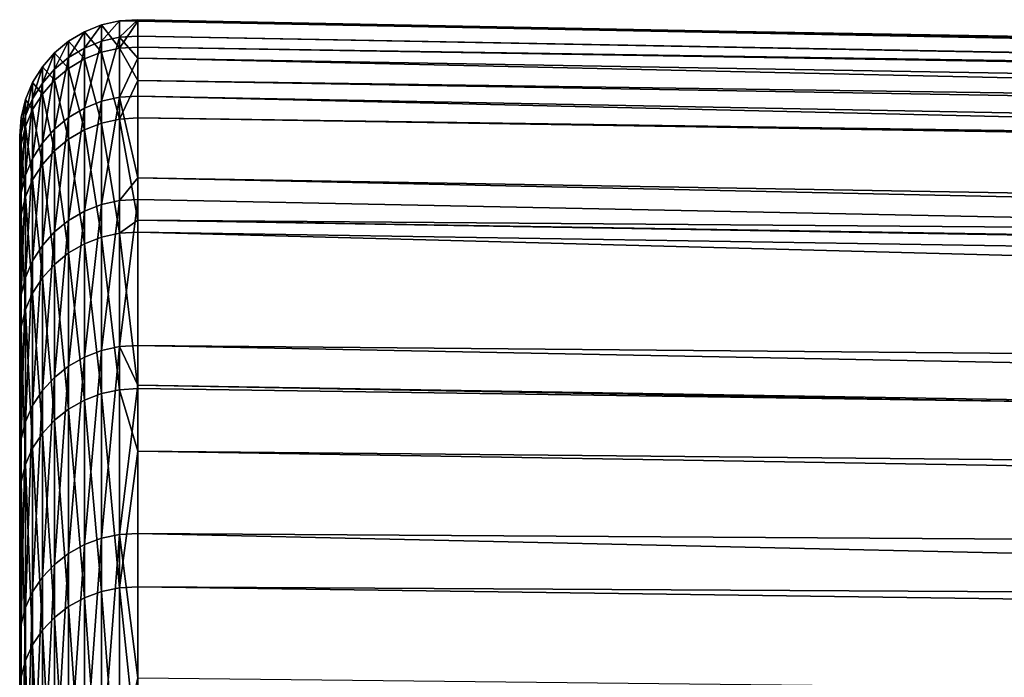
# Model space of a CAD drawing. Extents: x -22 to 75, y -176 to 22.
# Drawn here: x 41 to 44, y 17 to 19 of the extents above; entities that cross this region are included whole.
import ezdxf

# ---------------------------------------------------------------- set-up
doc = ezdxf.new("R2010")
doc.units = 0
doc.layers.add('L5', color=7, linetype='CONTINUOUS')

msp = doc.modelspace()

# ---------------------------------------------------------------- linework, layer by layer
at = {"layer": 'L5', "color": 7}
for points in [[(41.25773, 18.79084, -38.23221), (41.25773, 18.72022, -39.68781), (41.21129, 18.78042, -38.23211)], [(41.21129, 18.78042, -38.23211), (41.21129, 18.73806, -36.77622), (41.25773, 18.79084, -38.23221)], [(41.25773, 18.79084, -38.23221), (41.21129, 18.73806, -36.77622), (41.25773, 18.74846, -36.77551)], [(41.30524, 18.79379, -38.23224), (41.30524, 18.79007, -38.30883), (41.25773, 18.79084, -38.23221)], [(41.25773, 18.79084, -38.23221), (41.25773, 18.74846, -36.77551), (41.30524, 18.79379, -38.23224)], [(41.30524, 18.79379, -38.23224), (41.25773, 18.74846, -36.77551), (41.30524, 18.7514, -36.77531)], [(41.25773, 18.79084, -38.23221), (41.30524, 18.79007, -38.30883), (41.25773, 18.72022, -39.68781)], [(41.30524, 18.79007, -38.30883), (41.30524, 18.72315, -39.68806), (41.25773, 18.72022, -39.68781)], [(41.30524, 18.79007, -38.30883), (41.30524, 18.79379, -38.23224), (74.31766, 18.14556, -36.42207)], [(74.31766, 18.14556, -36.42207), (41.30524, 18.79379, -38.23224), (41.30524, 18.7514, -36.77531)], [(74.31766, 18.14556, -36.42207), (74.31766, 18.21754, -37.86888), (41.30524, 18.79007, -38.30883)], [(41.30524, 18.79007, -38.30883), (74.31766, 18.21754, -37.86888), (74.31766, 18.20466, -38.30066)], [(41.30524, 18.79007, -38.30883), (74.31766, 18.20466, -38.30066), (41.30524, 18.72315, -39.68806)], [(41.16708, 18.76278, -38.23194), (41.16708, 18.69226, -39.68536), (41.12621, 18.73837, -38.2317)], [(41.12621, 18.73837, -38.2317), (41.12621, 18.69611, -36.77907), (41.16708, 18.76278, -38.23194)], [(41.16708, 18.76278, -38.23194), (41.12621, 18.69611, -36.77907), (41.16708, 18.72046, -36.77741)], [(41.21129, 18.78042, -38.23211), (41.21129, 18.70983, -39.6869), (41.16708, 18.76278, -38.23194)], [(41.16708, 18.76278, -38.23194), (41.16708, 18.72046, -36.77741), (41.21129, 18.78042, -38.23211)], [(41.21129, 18.78042, -38.23211), (41.16708, 18.72046, -36.77741), (41.21129, 18.73806, -36.77622)], [(41.16708, 18.76278, -38.23194), (41.21129, 18.70983, -39.6869), (41.16708, 18.69226, -39.68536)], [(41.21129, 18.78042, -38.23211), (41.25773, 18.72022, -39.68781), (41.21129, 18.70983, -39.6869)], [(41.12621, 18.73837, -38.2317), (41.12621, 18.66795, -39.68323), (41.08973, 18.70781, -38.2314)], [(41.08973, 18.70781, -38.2314), (41.08973, 18.66562, -36.78114), (41.12621, 18.73837, -38.2317)], [(41.12621, 18.73837, -38.2317), (41.08973, 18.66562, -36.78114), (41.12621, 18.69611, -36.77907)], [(41.12621, 18.73837, -38.2317), (41.16708, 18.69226, -39.68536), (41.12621, 18.66795, -39.68323)], [(41.16708, 18.72046, -36.77741), (41.16708, 18.56555, -35.33055), (41.21129, 18.73806, -36.77622)], [(41.21129, 18.73806, -36.77622), (41.16708, 18.56555, -35.33055), (41.21129, 18.583, -35.32799)], [(41.21129, 18.73806, -36.77622), (41.21129, 18.583, -35.32799), (41.25773, 18.74846, -36.77551)], [(41.25773, 18.74846, -36.77551), (41.21129, 18.583, -35.32799), (41.25773, 18.59332, -35.32648)], [(41.30524, 18.69424, -36.24142), (41.30524, 18.7514, -36.77531), (41.25773, 18.74846, -36.77551)], [(41.25773, 18.74846, -36.77551), (41.25773, 18.59332, -35.32648), (41.30524, 18.69424, -36.24142)], [(74.31766, 18.14556, -36.42207), (41.30524, 18.7514, -36.77531), (74.31766, 18.12919, -36.29611)], [(74.31766, 18.12919, -36.29611), (41.30524, 18.7514, -36.77531), (41.30524, 18.69424, -36.24142)], [(41.12621, 18.69611, -36.77907), (41.12621, 18.5414, -35.33408), (41.16708, 18.72046, -36.77741)], [(41.16708, 18.72046, -36.77741), (41.12621, 18.5414, -35.33408), (41.16708, 18.56555, -35.33055)], [(41.21129, 18.70983, -39.6869), (41.21129, 18.52672, -41.13185), (41.16708, 18.69226, -39.68536)], [(41.25773, 18.72022, -39.68781), (41.25773, 18.53701, -41.13356), (41.21129, 18.70983, -39.6869)], [(41.21129, 18.70983, -39.6869), (41.25773, 18.53701, -41.13356), (41.21129, 18.52672, -41.13185)], [(41.30524, 18.72315, -39.68806), (41.30524, 18.63636, -40.37299), (41.25773, 18.72022, -39.68781)], [(41.25773, 18.72022, -39.68781), (41.30524, 18.63636, -40.37299), (41.25773, 18.53701, -41.13356)], [(41.30524, 18.72315, -39.68806), (74.31766, 18.20466, -38.30066), (74.31766, 18.17434, -39.31684)], [(41.30524, 18.72315, -39.68806), (74.31766, 18.17434, -39.31684), (41.30524, 18.63636, -40.37299)], [(41.08973, 18.70781, -38.2314), (41.08973, 18.6375, -39.68057), (41.05853, 18.67187, -38.23105)], [(41.05853, 18.67187, -38.23105), (41.05853, 18.62975, -36.78358), (41.08973, 18.70781, -38.2314)], [(41.08973, 18.70781, -38.2314), (41.05853, 18.62975, -36.78358), (41.08973, 18.66562, -36.78114)], [(41.08973, 18.70781, -38.2314), (41.12621, 18.66795, -39.68323), (41.08973, 18.6375, -39.68057)], [(41.08973, 18.66562, -36.78114), (41.08973, 18.51116, -35.33851), (41.12621, 18.69611, -36.77907)], [(41.12621, 18.69611, -36.77907), (41.08973, 18.51116, -35.33851), (41.12621, 18.5414, -35.33408)], [(41.16708, 18.69226, -39.68536), (41.16708, 18.50932, -41.12895), (41.12621, 18.66795, -39.68323)], [(41.16708, 18.69226, -39.68536), (41.21129, 18.52672, -41.13185), (41.16708, 18.50932, -41.12895)], [(41.30524, 18.69424, -36.24142), (41.25773, 18.59332, -35.32648), (41.30524, 18.59623, -35.32605)], [(74.31766, 18.12919, -36.29611), (41.30524, 18.69424, -36.24142), (74.31766, 17.95886, -34.98554)], [(74.31766, 17.95886, -34.98554), (41.30524, 18.69424, -36.24142), (41.30524, 18.59623, -35.32605)], [(41.05853, 18.67187, -38.23105), (41.05853, 18.60169, -39.67744), (41.03341, 18.63144, -38.23066)], [(41.03341, 18.63144, -38.23066), (41.03341, 18.58941, -36.78632), (41.05853, 18.67187, -38.23105)], [(41.05853, 18.67187, -38.23105), (41.03341, 18.58941, -36.78632), (41.05853, 18.62975, -36.78358)], [(41.05853, 18.67187, -38.23105), (41.08973, 18.6375, -39.68057), (41.05853, 18.60169, -39.67744)], [(41.05853, 18.62975, -36.78358), (41.05853, 18.47559, -35.34373), (41.08973, 18.66562, -36.78114)], [(41.08973, 18.66562, -36.78114), (41.05853, 18.47559, -35.34373), (41.08973, 18.51116, -35.33851)], [(41.12621, 18.66795, -39.68323), (41.12621, 18.48525, -41.12495), (41.08973, 18.6375, -39.68057)], [(41.12621, 18.66795, -39.68323), (41.16708, 18.50932, -41.12895), (41.12621, 18.48525, -41.12495)], [(41.08973, 18.6375, -39.68057), (41.08973, 18.4551, -41.11993), (41.05853, 18.60169, -39.67744)], [(41.08973, 18.6375, -39.68057), (41.12621, 18.48525, -41.12495), (41.08973, 18.4551, -41.11993)], [(41.30524, 18.63636, -40.37299), (41.30524, 18.53991, -41.13404), (41.25773, 18.53701, -41.13356)], [(41.30524, 18.63636, -40.37299), (74.31766, 18.17434, -39.31684), (74.31766, 18.06616, -40.30213)], [(41.30524, 18.63636, -40.37299), (74.31766, 18.06616, -40.30213), (41.30524, 18.53991, -41.13404)], [(41.03341, 18.63144, -38.23066), (41.03341, 18.56141, -39.67391), (41.01501, 18.58754, -38.23024)], [(41.01501, 18.58754, -38.23024), (41.01501, 18.54562, -36.7893), (41.03341, 18.63144, -38.23066)], [(41.03341, 18.63144, -38.23066), (41.01501, 18.54562, -36.7893), (41.03341, 18.58941, -36.78632)], [(41.03341, 18.63144, -38.23066), (41.05853, 18.60169, -39.67744), (41.03341, 18.56141, -39.67391)], [(41.03341, 18.58941, -36.78632), (41.03341, 18.43559, -35.34959), (41.05853, 18.62975, -36.78358)], [(41.05853, 18.62975, -36.78358), (41.03341, 18.43559, -35.34959), (41.05853, 18.47559, -35.34373)], [(41.01501, 18.58754, -38.23024), (41.01501, 18.51768, -39.67009), (41.00377, 18.54129, -38.22979)], [(41.00377, 18.54129, -38.22979), (41.00377, 18.49947, -36.79244), (41.01501, 18.58754, -38.23024)], [(41.01501, 18.58754, -38.23024), (41.00377, 18.49947, -36.79244), (41.01501, 18.54562, -36.7893)], [(41.01501, 18.54562, -36.7893), (41.01501, 18.39215, -35.35594), (41.03341, 18.58941, -36.78632)], [(41.03341, 18.58941, -36.78632), (41.01501, 18.39215, -35.35594), (41.03341, 18.43559, -35.34959)], [(41.01501, 18.58754, -38.23024), (41.03341, 18.56141, -39.67391), (41.01501, 18.51768, -39.67009)], [(41.05853, 18.60169, -39.67744), (41.05853, 18.41964, -41.11403), (41.03341, 18.56141, -39.67391)], [(41.05853, 18.60169, -39.67744), (41.08973, 18.4551, -41.11993), (41.05853, 18.41964, -41.11403)], [(41.21129, 18.31619, -33.89613), (41.21129, 18.583, -35.32799), (41.16708, 18.29899, -33.90004)], [(41.16708, 18.29899, -33.90004), (41.21129, 18.583, -35.32799), (41.16708, 18.56555, -35.33055)], [(41.25773, 18.32635, -33.89383), (41.25773, 18.59332, -35.32648), (41.21129, 18.31619, -33.89613)], [(41.21129, 18.31619, -33.89613), (41.25773, 18.59332, -35.32648), (41.21129, 18.583, -35.32799)], [(41.30524, 18.38542, -34.19477), (41.30524, 18.59623, -35.32605), (41.25773, 18.59332, -35.32648)], [(41.25773, 18.32635, -33.89383), (41.30524, 18.38542, -34.19477), (41.25773, 18.59332, -35.32648)], [(74.31766, 17.95886, -34.98554), (41.30524, 18.59623, -35.32605), (74.31766, 17.81664, -34.31427)], [(74.31766, 17.81664, -34.31427), (41.30524, 18.59623, -35.32605), (41.30524, 18.38542, -34.19477)], [(41.03341, 18.56141, -39.67391), (41.03341, 18.37976, -41.1074), (41.01501, 18.51768, -39.67009)], [(41.03341, 18.56141, -39.67391), (41.05853, 18.41964, -41.11403), (41.03341, 18.37976, -41.1074)], [(41.16708, 18.29899, -33.90004), (41.16708, 18.56555, -35.33055), (41.12621, 18.27518, -33.90544)], [(41.12621, 18.27518, -33.90544), (41.16708, 18.56555, -35.33055), (41.12621, 18.5414, -35.33408)], [(41.00377, 18.54129, -38.22979), (41.00377, 18.47161, -39.66606), (41, 18.49385, -38.22933)], [(41, 18.49385, -38.22933), (41, 18.45213, -36.79565), (41.00377, 18.54129, -38.22979)], [(41.00377, 18.54129, -38.22979), (41, 18.45213, -36.79565), (41.00377, 18.49947, -36.79244)], [(41.00377, 18.49947, -36.79244), (41.00377, 18.34639, -35.36265), (41.01501, 18.54562, -36.7893)], [(41.01501, 18.54562, -36.7893), (41.00377, 18.34639, -35.36265), (41.01501, 18.39215, -35.35594)], [(41.00377, 18.54129, -38.22979), (41.01501, 18.51768, -39.67009), (41.00377, 18.47161, -39.66606)], [(41.12621, 18.27518, -33.90544), (41.12621, 18.5414, -35.33408), (41.08973, 18.24538, -33.91219)], [(41.08973, 18.24538, -33.91219), (41.12621, 18.5414, -35.33408), (41.08973, 18.51116, -35.33851)], [(41.25773, 18.24231, -42.56076), (41.21129, 18.52672, -41.13185), (41.25773, 18.53701, -41.13356)], [(41.30524, 18.27619, -42.41127), (41.25773, 18.53701, -41.13356), (41.30524, 18.53991, -41.13404)], [(41.25773, 18.24231, -42.56076), (41.25773, 18.53701, -41.13356), (41.30524, 18.27619, -42.41127)], [(41.30524, 18.53991, -41.13404), (74.31766, 18.06616, -40.30213), (74.31766, 18.01624, -40.75679)], [(41.30524, 18.53991, -41.13404), (74.31766, 18.01624, -40.75679), (41.30524, 18.27619, -42.41127)], [(41.01501, 18.51768, -39.67009), (41.01501, 18.33646, -41.1002), (41.00377, 18.47161, -39.66606)], [(41.01501, 18.51768, -39.67009), (41.03341, 18.37976, -41.1074), (41.01501, 18.33646, -41.1002)], [(41.08973, 18.24538, -33.91219), (41.08973, 18.51116, -35.33851), (41.05853, 18.21032, -33.92015)], [(41.05853, 18.21032, -33.92015), (41.08973, 18.51116, -35.33851), (41.05853, 18.47559, -35.34373)], [(41.16708, 18.21507, -42.55402), (41.12621, 18.48525, -41.12495), (41.16708, 18.50932, -41.12895)], [(41.21129, 18.23219, -42.55826), (41.16708, 18.50932, -41.12895), (41.21129, 18.52672, -41.13185)], [(41.16708, 18.21507, -42.55402), (41.16708, 18.50932, -41.12895), (41.21129, 18.23219, -42.55826)], [(41.21129, 18.23219, -42.55826), (41.21129, 18.52672, -41.13185), (41.25773, 18.24231, -42.56076)], [(41, 18.45213, -36.79565), (41, 18.29944, -35.36953), (41.00377, 18.49947, -36.79244)], [(41.00377, 18.49947, -36.79244), (41, 18.29944, -35.36953), (41.00377, 18.34639, -35.36265)], [(41, 18.45213, -36.79565), (41, 18.49385, -38.22933), (41, 0, -38.05)], [(41, 0, -38.05), (41, 18.49385, -38.22933), (41, 18.42434, -39.66192)], [(41, 18.49385, -38.22933), (41.00377, 18.47161, -39.66606), (41, 18.42434, -39.66192)], [(41.12621, 18.19138, -42.54817), (41.08973, 18.4551, -41.11993), (41.12621, 18.48525, -41.12495)], [(41.12621, 18.19138, -42.54817), (41.12621, 18.48525, -41.12495), (41.16708, 18.21507, -42.55402)], [(41.00377, 18.47161, -39.66606), (41.00377, 18.29083, -41.09261), (41, 18.42434, -39.66192)], [(41.00377, 18.47161, -39.66606), (41.01501, 18.33646, -41.1002), (41.00377, 18.29083, -41.09261)], [(41.05853, 18.21032, -33.92015), (41.05853, 18.47559, -35.34373), (41.03341, 18.17089, -33.92909)], [(41.03341, 18.17089, -33.92909), (41.05853, 18.47559, -35.34373), (41.03341, 18.43559, -35.34959)], [(41.08973, 18.16171, -42.54083), (41.05853, 18.41964, -41.11403), (41.08973, 18.4551, -41.11993)], [(41.08973, 18.16171, -42.54083), (41.08973, 18.4551, -41.11993), (41.12621, 18.19138, -42.54817)], [(41, 0, -38.05), (41, 18.29944, -35.36953), (41, 18.45213, -36.79565)], [(41.03341, 18.17089, -33.92909), (41.03341, 18.43559, -35.34959), (41.01501, 18.12808, -33.9388)], [(41.01501, 18.12808, -33.9388), (41.03341, 18.43559, -35.34959), (41.01501, 18.39215, -35.35594)], [(41, 0, -38.05), (41, 18.42434, -39.66192), (41, 18.24403, -41.08482)], [(41, 18.42434, -39.66192), (41.00377, 18.29083, -41.09261), (41, 18.24403, -41.08482)], [(41.05853, 18.12681, -42.5322), (41.03341, 18.37976, -41.1074), (41.05853, 18.41964, -41.11403)], [(41.05853, 18.12681, -42.5322), (41.05853, 18.41964, -41.11403), (41.08973, 18.16171, -42.54083)], [(41.01501, 18.12808, -33.9388), (41.01501, 18.39215, -35.35594), (41.00377, 18.08297, -33.94902)], [(41.00377, 18.08297, -33.94902), (41.01501, 18.39215, -35.35594), (41.00377, 18.34639, -35.36265)], [(41.03341, 18.08756, -42.5225), (41.01501, 18.33646, -41.1002), (41.03341, 18.37976, -41.1074)], [(41.03341, 18.08756, -42.5225), (41.03341, 18.37976, -41.1074), (41.05853, 18.12681, -42.5322)], [(41.30524, 18.32923, -33.89318), (41.30524, 18.38542, -34.19477), (41.25773, 18.32635, -33.89383)], [(74.31766, 17.81664, -34.31427), (41.30524, 18.38542, -34.19477), (74.31766, 17.65862, -33.5684)], [(41.30524, 18.32923, -33.89318), (74.31766, 17.65862, -33.5684), (41.30524, 18.38542, -34.19477)], [(41.00377, 18.08297, -33.94902), (41.00377, 18.34639, -35.36265), (41, 18.0367, -33.95952)], [(41, 18.0367, -33.95952), (41.00377, 18.34639, -35.36265), (41, 18.29944, -35.36953)], [(41.01501, 18.04495, -42.51196), (41.00377, 18.29083, -41.09261), (41.01501, 18.33646, -41.1002)], [(41.01501, 18.04495, -42.51196), (41.01501, 18.33646, -41.1002), (41.03341, 18.08756, -42.5225)], [(41.25773, 18.32635, -33.89383), (41.25773, 17.94917, -32.48617), (41.30524, 18.32923, -33.89318)], [(41.30524, 18.32923, -33.89318), (41.25773, 17.94917, -32.48617), (41.30524, 17.95199, -32.4853)], [(41.30524, 17.95199, -32.4853), (74.31766, 17.65862, -33.5684), (41.30524, 18.32923, -33.89318)], [(41.16708, 18.29899, -33.90004), (41.16708, 17.92237, -32.49448), (41.21129, 18.31619, -33.89613)], [(41.21129, 18.31619, -33.89613), (41.16708, 17.92237, -32.49448), (41.21129, 17.93922, -32.48926)], [(41.21129, 18.31619, -33.89613), (41.21129, 17.93922, -32.48926), (41.25773, 18.32635, -33.89383)], [(41.25773, 18.32635, -33.89383), (41.21129, 17.93922, -32.48926), (41.25773, 17.94917, -32.48617)], [(41, 0, -38.05), (41, 18.0367, -33.95952), (41, 18.29944, -35.36953)], [(41.00377, 18.00005, -42.50086), (41, 18.24403, -41.08482), (41.00377, 18.29083, -41.09261)], [(41.00377, 18.00005, -42.50086), (41.00377, 18.29083, -41.09261), (41.01501, 18.04495, -42.51196)], [(41.12621, 18.27518, -33.90544), (41.12621, 17.89906, -32.50171), (41.16708, 18.29899, -33.90004)], [(41.16708, 18.29899, -33.90004), (41.12621, 17.89906, -32.50171), (41.16708, 17.92237, -32.49448)], [(41.30524, 18.27619, -42.41127), (41.30524, 18.24517, -42.56147), (41.25773, 18.24231, -42.56076)], [(41.30524, 18.27619, -42.41127), (74.31766, 17.71728, -42.2776), (41.30524, 18.24517, -42.56147)], [(41.30524, 18.27619, -42.41127), (74.31766, 18.01624, -40.75679), (74.31766, 17.74423, -42.17963)], [(41.30524, 18.27619, -42.41127), (74.31766, 17.74423, -42.17963), (74.31766, 17.71728, -42.2776)], [(41.08973, 18.24538, -33.91219), (41.08973, 17.86986, -32.51076), (41.12621, 18.27518, -33.90544)], [(41.12621, 18.27518, -33.90544), (41.08973, 17.86986, -32.51076), (41.12621, 17.89906, -32.50171)], [(41, 18.24403, -41.08482), (41, 17.95399, -42.48947), (41, 0, -38.05)], [(41, 17.95399, -42.48947), (41, 18.24403, -41.08482), (41.00377, 18.00005, -42.50086)], [(41.05853, 18.21032, -33.92015), (41.05853, 17.83553, -32.5214), (41.08973, 18.24538, -33.91219)], [(41.08973, 18.24538, -33.91219), (41.05853, 17.83553, -32.5214), (41.08973, 17.86986, -32.51076)], [(41.21129, 17.82801, -43.95756), (41.16708, 18.21507, -42.55402), (41.21129, 18.23219, -42.55826)], [(41.25773, 17.83791, -43.96084), (41.21129, 18.23219, -42.55826), (41.25773, 18.24231, -42.56076)], [(41.21129, 17.82801, -43.95756), (41.21129, 18.23219, -42.55826), (41.25773, 17.83791, -43.96084)], [(41.30524, 17.8407, -43.96177), (41.25773, 18.24231, -42.56076), (41.30524, 18.24517, -42.56147)], [(41.25773, 17.83791, -43.96084), (41.25773, 18.24231, -42.56076), (41.30524, 17.8407, -43.96177)], [(41.30524, 18.24517, -42.56147), (74.31766, 17.71728, -42.2776), (74.31766, 17.36004, -43.57635)], [(74.31766, 17.36004, -43.57635), (41.30524, 17.8407, -43.96177), (41.30524, 18.24517, -42.56147)], [(41.03341, 18.17089, -33.92909), (41.03341, 17.79691, -32.53337), (41.05853, 18.21032, -33.92015)], [(41.05853, 18.21032, -33.92015), (41.03341, 17.79691, -32.53337), (41.05853, 17.83553, -32.5214)], [(41.16708, 17.81127, -43.95201), (41.12621, 18.19138, -42.54817), (41.16708, 18.21507, -42.55402)], [(41.16708, 17.81127, -43.95201), (41.16708, 18.21507, -42.55402), (41.21129, 17.82801, -43.95756)], [(41.12621, 17.7881, -43.94433), (41.08973, 18.16171, -42.54083), (41.12621, 18.19138, -42.54817)], [(41.12621, 17.7881, -43.94433), (41.12621, 18.19138, -42.54817), (41.16708, 17.81127, -43.95201)], [(41.01501, 18.12808, -33.9388), (41.01501, 17.75498, -32.54637), (41.03341, 18.17089, -33.92909)], [(41.03341, 18.17089, -33.92909), (41.01501, 17.75498, -32.54637), (41.03341, 17.79691, -32.53337)], [(41.08973, 17.75909, -43.93472), (41.05853, 18.12681, -42.5322), (41.08973, 18.16171, -42.54083)], [(41.08973, 17.75909, -43.93472), (41.08973, 18.16171, -42.54083), (41.12621, 17.7881, -43.94433)], [(41.00377, 18.08297, -33.94902), (41.00377, 17.7108, -32.56006), (41.01501, 18.12808, -33.9388)], [(41.01501, 18.12808, -33.9388), (41.00377, 17.7108, -32.56006), (41.01501, 17.75498, -32.54637)], [(41.05853, 17.72496, -43.92342), (41.03341, 18.08756, -42.5225), (41.05853, 18.12681, -42.5322)], [(41.05853, 17.72496, -43.92342), (41.05853, 18.12681, -42.5322), (41.08973, 17.75909, -43.93472)], [(41, 18.0367, -33.95952), (41, 17.66548, -32.57411), (41.00377, 18.08297, -33.94902)], [(41.00377, 18.08297, -33.94902), (41, 17.66548, -32.57411), (41.00377, 17.7108, -32.56006)], [(41.03341, 17.68658, -43.9107), (41.01501, 18.04495, -42.51196), (41.03341, 18.08756, -42.5225)], [(41.03341, 17.68658, -43.9107), (41.03341, 18.08756, -42.5225), (41.05853, 17.72496, -43.92342)], [(41, 17.66548, -32.57411), (41, 18.0367, -33.95952), (41, 0, -38.05)], [(41.01501, 17.64492, -43.89689), (41.00377, 18.00005, -42.50086), (41.01501, 18.04495, -42.51196)], [(41.01501, 17.64492, -43.89689), (41.01501, 18.04495, -42.51196), (41.03341, 17.68658, -43.9107)], [(41.00377, 17.60102, -43.88234), (41, 17.95399, -42.48947), (41.00377, 18.00005, -42.50086)], [(41.00377, 17.60102, -43.88234), (41.00377, 18.00005, -42.50086), (41.01501, 17.64492, -43.89689)], [(41, 0, -38.05), (41, 17.95399, -42.48947), (41, 17.55597, -43.86742)], [(41, 17.55597, -43.86742), (41, 17.95399, -42.48947), (41.00377, 17.60102, -43.88234)], [(41.21129, 17.93922, -32.48926), (41.21129, 17.45436, -31.11583), (41.25773, 17.94917, -32.48617)], [(41.25773, 17.94917, -32.48617), (41.21129, 17.45436, -31.11583), (41.25773, 17.46404, -31.11198)], [(41.30524, 17.84986, -32.19602), (41.30524, 17.95199, -32.4853), (41.25773, 17.94917, -32.48617)], [(41.25773, 17.94917, -32.48617), (41.25773, 17.46404, -31.11198), (41.30524, 17.84986, -32.19602)], [(41.30524, 17.84986, -32.19602), (74.31766, 17.30452, -32.37444), (41.30524, 17.95199, -32.4853)], [(41.30524, 17.95199, -32.4853), (74.31766, 17.30452, -32.37444), (74.31766, 17.65862, -33.5684)], [(41.12621, 17.89906, -32.50171), (41.12621, 17.41528, -31.13135), (41.16708, 17.92237, -32.49448)], [(41.16708, 17.92237, -32.49448), (41.12621, 17.41528, -31.13135), (41.16708, 17.43796, -31.12234)], [(41.16708, 17.92237, -32.49448), (41.16708, 17.43796, -31.12234), (41.21129, 17.93922, -32.48926)], [(41.21129, 17.93922, -32.48926), (41.16708, 17.43796, -31.12234), (41.21129, 17.45436, -31.11583)], [(41.08973, 17.86986, -32.51076), (41.08973, 17.38688, -31.14264), (41.12621, 17.89906, -32.50171)], [(41.12621, 17.89906, -32.50171), (41.08973, 17.38688, -31.14264), (41.12621, 17.41528, -31.13135)], [(41.05853, 17.83553, -32.5214), (41.05853, 17.35347, -31.15591), (41.08973, 17.86986, -32.51076)], [(41.08973, 17.86986, -32.51076), (41.05853, 17.35347, -31.15591), (41.08973, 17.38688, -31.14264)], [(41.30524, 17.84986, -32.19602), (41.25773, 17.46404, -31.11198), (41.30524, 17.46678, -31.11089)], [(41.30524, 17.46678, -31.11089), (74.31766, 17.24673, -32.17958), (41.30524, 17.84986, -32.19602)], [(41.30524, 17.84986, -32.19602), (74.31766, 17.24673, -32.17958), (74.31766, 17.30452, -32.37444)], [(41.03341, 17.79691, -32.53337), (41.03341, 17.31589, -31.17084), (41.05853, 17.83553, -32.5214)], [(41.05853, 17.83553, -32.5214), (41.03341, 17.31589, -31.17084), (41.05853, 17.35347, -31.15591)], [(41.21129, 17.82801, -43.95756), (41.21129, 17.31661, -45.32133), (41.16708, 17.81127, -43.95201)], [(41.25773, 17.83791, -43.96084), (41.25773, 17.32622, -45.32537), (41.21129, 17.82801, -43.95756)], [(41.21129, 17.82801, -43.95756), (41.25773, 17.32622, -45.32537), (41.21129, 17.31661, -45.32133)], [(41.30524, 17.8407, -43.96177), (41.30524, 17.67911, -44.39268), (41.25773, 17.83791, -43.96084)], [(41.25773, 17.83791, -43.96084), (41.30524, 17.67911, -44.39268), (41.25773, 17.32622, -45.32537)], [(74.31766, 17.36004, -43.57635), (41.30524, 17.67911, -44.39268), (41.30524, 17.8407, -43.96177)], [(41.01501, 17.75498, -32.54637), (41.01501, 17.2751, -31.18704), (41.03341, 17.79691, -32.53337)], [(41.03341, 17.79691, -32.53337), (41.01501, 17.2751, -31.18704), (41.03341, 17.31589, -31.17084)], [(41.16708, 17.81127, -43.95201), (41.16708, 17.30035, -45.3145), (41.12621, 17.7881, -43.94433)], [(41.16708, 17.81127, -43.95201), (41.21129, 17.31661, -45.32133), (41.16708, 17.30035, -45.3145)], [(41.12621, 17.7881, -43.94433), (41.12621, 17.27784, -45.30505), (41.08973, 17.75909, -43.93472)], [(41.12621, 17.7881, -43.94433), (41.16708, 17.30035, -45.3145), (41.12621, 17.27784, -45.30505)], [(41.00377, 17.7108, -32.56006), (41.00377, 17.23211, -31.20412), (41.01501, 17.75498, -32.54637)], [(41.01501, 17.75498, -32.54637), (41.00377, 17.23211, -31.20412), (41.01501, 17.2751, -31.18704)], [(41.08973, 17.75909, -43.93472), (41.08973, 17.24966, -45.29322), (41.05853, 17.72496, -43.92342)], [(41.08973, 17.75909, -43.93472), (41.12621, 17.27784, -45.30505), (41.08973, 17.24966, -45.29322)], [(41.05853, 17.72496, -43.92342), (41.05853, 17.21652, -45.2793), (41.03341, 17.68658, -43.9107)], [(41.05853, 17.72496, -43.92342), (41.08973, 17.24966, -45.29322), (41.05853, 17.21652, -45.2793)], [(41, 17.66548, -32.57411), (41, 17.18802, -31.22164), (41.00377, 17.7108, -32.56006)], [(41.00377, 17.7108, -32.56006), (41, 17.18802, -31.22164), (41.00377, 17.23211, -31.20412)], [(41.03341, 17.68658, -43.9107), (41.03341, 17.17924, -45.26365), (41.01501, 17.64492, -43.89689)], [(41.03341, 17.68658, -43.9107), (41.05853, 17.21652, -45.2793), (41.03341, 17.17924, -45.26365)], [(41.30524, 17.67911, -44.39268), (41.30524, 17.32894, -45.32651), (41.25773, 17.32622, -45.32537)], [(74.31766, 17.13473, -44.1975), (41.30524, 17.32894, -45.32651), (41.30524, 17.67911, -44.39268)], [(74.31766, 17.13473, -44.1975), (41.30524, 17.67911, -44.39268), (74.31766, 17.36004, -43.57635)], [(41, 0, -38.05), (41, 17.18802, -31.22164), (41, 17.66548, -32.57411)], [(41.01501, 17.64492, -43.89689), (41.01501, 17.13877, -45.24665), (41.00377, 17.60102, -43.88234)], [(41.01501, 17.64492, -43.89689), (41.03341, 17.17924, -45.26365), (41.01501, 17.13877, -45.24665)], [(41.00377, 17.60102, -43.88234), (41.00377, 17.09612, -45.22875), (41, 17.55597, -43.86742)], [(41.00377, 17.60102, -43.88234), (41.01501, 17.13877, -45.24665), (41.00377, 17.09612, -45.22875)], [(41, 0, -38.05), (41, 17.55597, -43.86742), (41, 17.05238, -45.21038)], [(41, 17.55597, -43.86742), (41.00377, 17.09612, -45.22875), (41, 17.05238, -45.21038)], [(41.25773, 16.87388, -29.77951), (41.25773, 17.46404, -31.11198), (41.21129, 16.86452, -29.7841)], [(41.21129, 16.86452, -29.7841), (41.25773, 17.46404, -31.11198), (41.21129, 17.45436, -31.11583)], [(41.30524, 17.09397, -30.26916), (41.30524, 17.46678, -31.11089), (41.25773, 17.46404, -31.11198)], [(41.25773, 16.87388, -29.77951), (41.30524, 17.09397, -30.26916), (41.25773, 17.46404, -31.11198)], [(41.30524, 17.09397, -30.26916), (74.31766, 16.7258, -30.82789), (41.30524, 17.46678, -31.11089)], [(41.30524, 17.46678, -31.11089), (74.31766, 16.7258, -30.82789), (74.31766, 17.24673, -32.17958)], [(41.16708, 16.84869, -29.79186), (41.16708, 17.43796, -31.12234), (41.12621, 16.82677, -29.8026)], [(41.12621, 16.82677, -29.8026), (41.16708, 17.43796, -31.12234), (41.12621, 17.41528, -31.13135)], [(41.21129, 16.86452, -29.7841), (41.21129, 17.45436, -31.11583), (41.16708, 16.84869, -29.79186)], [(41.16708, 16.84869, -29.79186), (41.21129, 17.45436, -31.11583), (41.16708, 17.43796, -31.12234)], [(41.12621, 16.82677, -29.8026), (41.12621, 17.41528, -31.13135), (41.08973, 16.79933, -29.81606)], [(41.08973, 16.79933, -29.81606), (41.12621, 17.41528, -31.13135), (41.08973, 17.38688, -31.14264)], [(41.08973, 16.79933, -29.81606), (41.08973, 17.38688, -31.14264), (41.05853, 16.76705, -29.83188)], [(41.05853, 16.76705, -29.83188), (41.08973, 17.38688, -31.14264), (41.05853, 17.35347, -31.15591)], [(41.05853, 16.76705, -29.83188), (41.05853, 17.35347, -31.15591), (41.03341, 16.73074, -29.84967)], [(41.03341, 16.73074, -29.84967), (41.05853, 17.35347, -31.15591), (41.03341, 17.31589, -31.17084)], [(41.03341, 16.73074, -29.84967), (41.03341, 17.31589, -31.17084), (41.01501, 16.69133, -29.86899)], [(41.01501, 16.69133, -29.86899), (41.03341, 17.31589, -31.17084), (41.01501, 17.2751, -31.18704)], [(41.21129, 16.70107, -46.64137), (41.16708, 17.30035, -45.3145), (41.21129, 17.31661, -45.32133)], [(41.25773, 16.71034, -46.64614), (41.21129, 17.31661, -45.32133), (41.25773, 17.32622, -45.32537)], [(41.21129, 16.70107, -46.64137), (41.21129, 17.31661, -45.32133), (41.25773, 16.71034, -46.64614)], [(41.30524, 16.87503, -46.29992), (41.25773, 17.32622, -45.32537), (41.30524, 17.32894, -45.32651)], [(41.25773, 16.71034, -46.64614), (41.25773, 17.32622, -45.32537), (41.30524, 16.87503, -46.29992)], [(74.31766, 16.86609, -44.93814), (41.30524, 16.87503, -46.29992), (41.30524, 17.32894, -45.32651)], [(74.31766, 16.86609, -44.93814), (41.30524, 17.32894, -45.32651), (74.31766, 17.13473, -44.1975)], [(41.16708, 16.68538, -46.6333), (41.12621, 17.27784, -45.30505), (41.16708, 17.30035, -45.3145)], [(41.16708, 16.68538, -46.6333), (41.16708, 17.30035, -45.3145), (41.21129, 16.70107, -46.64137)], [(41.01501, 16.69133, -29.86899), (41.01501, 17.2751, -31.18704), (41.00377, 16.64979, -29.88935)], [(41.00377, 16.64979, -29.88935), (41.01501, 17.2751, -31.18704), (41.00377, 17.23211, -31.20412)], [(41.12621, 16.66368, -46.62214), (41.08973, 17.24966, -45.29322), (41.12621, 17.27784, -45.30505)], [(41.12621, 16.66368, -46.62214), (41.12621, 17.27784, -45.30505), (41.16708, 16.68538, -46.6333)], [(41.08973, 16.6365, -46.60816), (41.05853, 17.21652, -45.2793), (41.08973, 17.24966, -45.29322)], [(41.08973, 16.6365, -46.60816), (41.08973, 17.24966, -45.29322), (41.12621, 16.66368, -46.62214)], [(41.00377, 16.64979, -29.88935), (41.00377, 17.23211, -31.20412), (41, 16.60719, -29.91023)], [(41, 16.60719, -29.91023), (41.00377, 17.23211, -31.20412), (41, 17.18802, -31.22164)], [(41.05853, 16.60453, -46.59171), (41.03341, 17.17924, -45.26365), (41.05853, 17.21652, -45.2793)], [(41.05853, 16.60453, -46.59171), (41.05853, 17.21652, -45.2793), (41.08973, 16.6365, -46.60816)], [(41, 0, -38.05), (41, 16.60719, -29.91023), (41, 17.18802, -31.22164)], [(41.03341, 16.56858, -46.57322), (41.01501, 17.13877, -45.24665), (41.03341, 17.17924, -45.26365)], [(41.03341, 16.56858, -46.57322), (41.03341, 17.17924, -45.26365), (41.05853, 16.60453, -46.59171)], [(41.01501, 16.52955, -46.55314), (41.00377, 17.09612, -45.22875), (41.01501, 17.13877, -45.24665)], [(41.01501, 16.52955, -46.55314), (41.01501, 17.13877, -45.24665), (41.03341, 16.56858, -46.57322)], [(41.00377, 16.48842, -46.53198), (41, 17.05238, -45.21038), (41.00377, 17.09612, -45.22875)], [(41.00377, 16.48842, -46.53198), (41.00377, 17.09612, -45.22875), (41.01501, 16.52955, -46.55314)]]:
    msp.add_3dface(points, dxfattribs=at)

doc.saveas('drawing.dxf')
